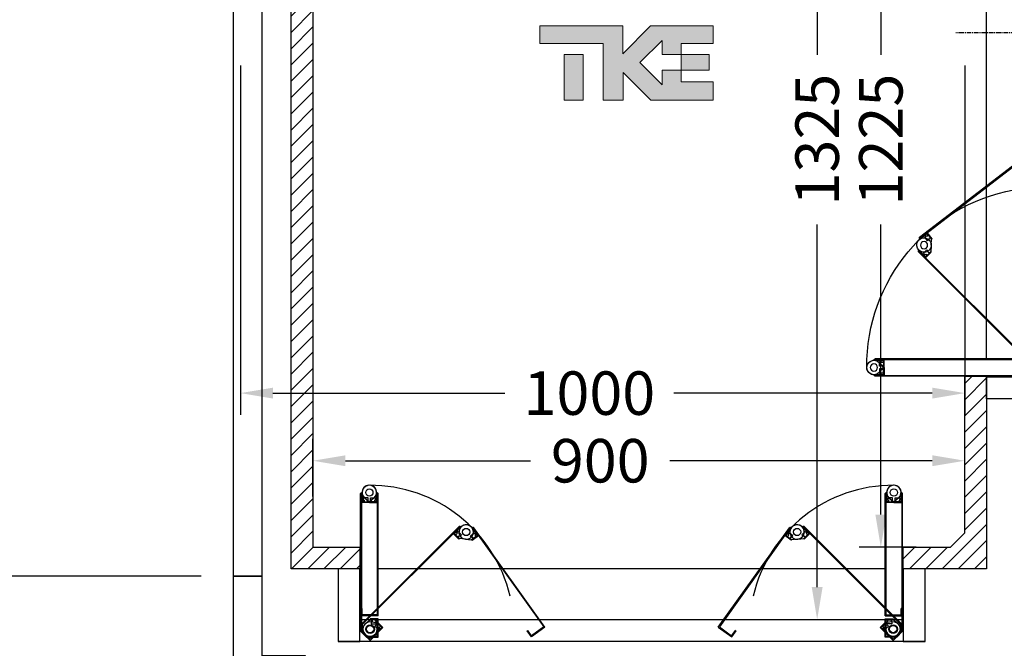
# Model space of a CAD drawing. Units: millimetres. Extents: x 72 to 100888, y 316 to 30493.
# Drawn here: x 23575 to 24934, y 10320 to 11187 of the extents above; entities that cross this region are included whole.
import ezdxf

# ---------------------------------------------------------------- set-up
doc = ezdxf.new("R2010")
doc.units = ezdxf.units.MM
doc.linetypes.add('CENTER', pattern=[10.16, 6.35, -1.27, 1.27, -1.27])
doc.layers.add('Cartiglio Commerciali elevator ecc', color=7, linetype='Continuous')
doc.styles.get("Standard").update_dxf_attribs({"font": 'arial.ttf'})
doc.dimstyles.get("Standard").update_dxf_attribs({"dimtxt": 0.18, "dimasz": 0.18, "dimexe": 0.18, "dimexo": 0.0625, "dimgap": 0.09, "dimtad": 0, "dimtih": 1, "dimtoh": 1, "dimdec": 4, "dimzin": 0, "dimdsep": 46, "dimtxsty": 'Standard', "dimcen": 0.09, "dimadec": 0, "dimazin": 0, "dimtfac": 1, "dimtdec": 4, "dimtofl": 0, "dimtmove": 0, "dimatfit": 3, "dimfxl": 0, "dimtolj": 1, "dimtzin": 0, "dimarcsym": 0})

# ---------------------------------------------------------------- blocks, each defined once
blk = doc.blocks.new('*D184')
at = {"color": 3, "lineweight": -2}
for p, q in [((23979.2, 10529.3), (23979.2, 10608.7)), ((24879.2, 10529.3), (24879.2, 10608.7)), ((24024.2, 10578.7), (24279.7, 10578.7)), ((24834.2, 10578.7), (24472.1, 10578.7))]:
    blk.add_line(p, q, dxfattribs=at)
at = {"color": 3}
for points in [[(24024.2, 10586.2), (24024.2, 10571.2), (23979.2, 10578.7)], [(24834.2, 10586.2), (24834.2, 10571.2), (24879.2, 10578.7)]]:
    blk.add_solid(points, dxfattribs=at)
at = {"layer": 'Defpoints', "color": 0}
for p in [(23979.2, 10578.7), (23979.2, 10484.3), (24879.2, 10484.3)]:
    blk.add_point(p, dxfattribs=at)
at = {"insert": (24375.9, 10578.7), "char_height": 60, "attachment_point": 5}
blk.add_mtext('\\A1;900', dxfattribs=at)
blk = doc.blocks.new('*D185')
at = {"color": 3, "lineweight": -2}
for p, q in [((24697.2, 11684.3), (24793.2, 11684.3)), ((24763.2, 11639.3), (24763.2, 11138.9)), ((24763.2, 10504.3), (24763.2, 10904.9)), ((24812.2, 10459.3), (24733.2, 10459.3))]:
    blk.add_line(p, q, dxfattribs=at)
at = {"color": 3}
for points in [[(24755.7, 11639.3), (24770.7, 11639.3), (24763.2, 11684.3)], [(24755.7, 10504.3), (24770.7, 10504.3), (24763.2, 10459.3)]]:
    blk.add_solid(points, dxfattribs=at)
at = {"layer": 'Defpoints', "color": 0}
for p in [(24652.2, 11684.3), (24763.2, 11684.3), (24857.2, 10459.3)]:
    blk.add_point(p, dxfattribs=at)
at = {"insert": (24763.2, 11021.9), "char_height": 60, "attachment_point": 5, "rotation": 90}
blk.add_mtext('\\A1;1225', dxfattribs=at)
blk = doc.blocks.new('*D1187')
at = {"color": 3, "lineweight": -2}
for p, q in [((23824.2, 12019.3), (23006.7, 12019.3)), ((23036.7, 11974.3), (23036.7, 11126.8)), ((23036.7, 10314.3), (23036.7, 10699.8)), ((23824.2, 10269.3), (23006.7, 10269.3))]:
    blk.add_line(p, q, dxfattribs=at)
at = {"color": 3}
for points in [[(23029.2, 11974.3), (23044.2, 11974.3), (23036.7, 12019.3)], [(23029.2, 10314.3), (23044.2, 10314.3), (23036.7, 10269.3)]]:
    blk.add_solid(points, dxfattribs=at)
at = {"layer": 'Defpoints', "color": 0}
for p in [(23869.2, 12019.3), (23036.7, 10269.3), (23869.2, 10269.3)]:
    blk.add_point(p, dxfattribs=at)
at = {"insert": (23036.7, 10913.3), "char_height": 60, "attachment_point": 5, "rotation": 90}
blk.add_mtext('\\A1;{Pext 1750}', dxfattribs=at)
blk = doc.blocks.new('*D202')
at = {"color": 3, "lineweight": -2}
for p, q in [((23311.4, 10464.3), (23311.4, 10509.3)), ((23825.2, 10419.3), (23281.4, 10419.3)), ((23825.2, 10269.3), (23281.4, 10269.3)), ((23311.4, 10224.3), (23311.4, 10179.3))]:
    blk.add_line(p, q, dxfattribs=at)
at = {"color": 3}
for points in [[(23303.9, 10464.3), (23318.9, 10464.3), (23311.4, 10419.3)], [(23303.9, 10224.3), (23318.9, 10224.3), (23311.4, 10269.3)]]:
    blk.add_solid(points, dxfattribs=at)
at = {"layer": 'Defpoints', "color": 0}
for p in [(23311.4, 10419.3), (23870.2, 10419.3), (23870.2, 10269.3)]:
    blk.add_point(p, dxfattribs=at)
at = {"insert": (23311.4, 10344.3), "char_height": 60, "attachment_point": 5, "rotation": 90}
blk.add_mtext('\\A1;150', dxfattribs=at)
blk = doc.blocks.new('*D208')
at = {"color": 3, "lineweight": -2}
for p, q in [((23779.2, 11919.3), (23281.4, 11919.3)), ((23311.4, 11874.3), (23311.4, 11286)), ((23311.4, 10464.3), (23311.4, 11052.7)), ((23780.2, 10419.3), (23281.4, 10419.3))]:
    blk.add_line(p, q, dxfattribs=at)
at = {"color": 3}
for points in [[(23303.9, 11874.3), (23318.9, 11874.3), (23311.4, 11919.3)], [(23303.9, 10464.3), (23318.9, 10464.3), (23311.4, 10419.3)]]:
    blk.add_solid(points, dxfattribs=at)
at = {"layer": 'Defpoints', "color": 0}
for p in [(23824.2, 11919.3), (23311.4, 10419.3), (23825.2, 10419.3)]:
    blk.add_point(p, dxfattribs=at)
at = {"insert": (23311.4, 11169.3), "char_height": 60, "attachment_point": 5, "rotation": 90}
blk.add_mtext('\\A1;1500', dxfattribs=at)
blk = doc.blocks.new('*D145')
at = {"color": 3, "lineweight": -2}
for p, q in [((23879.2, 11124.3), (23879.2, 10642)), ((24879.2, 11124.3), (24879.2, 10642)), ((23924.2, 10672), (24244.3, 10672)), ((24834.2, 10672), (24477.6, 10672))]:
    blk.add_line(p, q, dxfattribs=at)
at = {"color": 3}
for points in [[(23924.2, 10679.5), (23924.2, 10664.5), (23879.2, 10672)], [(24834.2, 10679.5), (24834.2, 10664.5), (24879.2, 10672)]]:
    blk.add_solid(points, dxfattribs=at)
at = {"layer": 'Defpoints', "color": 0}
for p in [(23879.2, 11169.3), (24879.2, 11169.3), (24879.2, 10672)]:
    blk.add_point(p, dxfattribs=at)
at = {"insert": (24360.9, 10672), "char_height": 60, "attachment_point": 5}
blk.add_mtext('\\A1;1000', dxfattribs=at)
blk = doc.blocks.new('*D146')
at = {"color": 3, "lineweight": -2}
for p, q in [((24474.2, 11684.3), (24705.3, 11684.3)), ((24675.3, 11639.3), (24675.3, 11138.8)), ((24675.3, 10404.4), (24675.3, 10904.9)), ((24484.2, 10359.4), (24705.3, 10359.4))]:
    blk.add_line(p, q, dxfattribs=at)
at = {"color": 3}
for points in [[(24667.8, 11639.3), (24682.8, 11639.3), (24675.3, 11684.3)], [(24667.8, 10404.4), (24682.8, 10404.4), (24675.3, 10359.4)]]:
    blk.add_solid(points, dxfattribs=at)
at = {"layer": 'Defpoints', "color": 0}
for p in [(24429.2, 11684.3), (24439.2, 10359.4), (24675.3, 10359.4)]:
    blk.add_point(p, dxfattribs=at)
at = {"insert": (24675.3, 11021.8), "char_height": 60, "attachment_point": 5, "rotation": 90}
blk.add_mtext('\\A1;1325', dxfattribs=at)
blk = doc.blocks.new('FOLDING_900')
at = {"color": 4}
for p, q in [((-474, 14), (-474, 254)), ((-473, 254), (-473, 14.4)), ((-472, 243.3), (-472, 255.5)), ((-472, 254), (-472, 242.5)), ((-470.3, 248), (-470.3, 245)), ((-463.7, 248), (-470.3, 248)), ((-470.3, 245), (-469.2, 245)), ((-469.2, 245), (-469.2, 242.5)), ((-468.4, 247.8), (-462, 242.5)), ((-464.7, 245), (-463.7, 245)), ((-464.7, 242.5), (-464.7, 245)), ((-463.7, 245), (-463.7, 248)), ((-455.6, 247.8), (-462, 242.5)), ((-460.3, 245), (-460.3, 248)), ((-460.3, 248), (-453.7, 248)), ((-459.2, 245), (-460.3, 245)), ((-459.2, 242.5), (-459.2, 245)), ((-454.7, 245), (-454.7, 242.5)), ((-453.7, 245), (-454.7, 245)), ((-453.7, 248), (-453.7, 245)), ((-452, 243.3), (-452, 255.5)), ((-452, 254), (-452, 242.5)), ((-451, 254), (-451, 36.5)), ((-450, 35.5), (-450, 254)), ((450, 35.5), (450, 254)), ((451, 254), (451, 36.5)), ((452, 243.3), (452, 255.5)), ((452, 254), (452, 242.5)), ((453.7, 248), (453.7, 245)), ((460.3, 248), (453.7, 248)), ((453.7, 245), (454.7, 245)), ((454.7, 245), (454.7, 242.5)), ((455.6, 247.8), (462, 242.5)), ((459.2, 245), (460.3, 245)), ((459.2, 242.5), (459.2, 245)), ((460.3, 245), (460.3, 248)), ((468.4, 247.8), (462, 242.5)), ((463.7, 248), (470.3, 248)), ((463.7, 245), (463.7, 248)), ((464.7, 245), (463.7, 245)), ((464.7, 242.5), (464.7, 245)), ((469.2, 245), (469.2, 242.5)), ((470.3, 245), (469.2, 245)), ((470.3, 248), (470.3, 245)), ((472, 243.3), (472, 255.5)), ((472, 254), (472, 242.5)), ((473, 254), (473, 14.4)), ((474, 14), (474, 254)), ((-462, 241.5), (-473, 241.5)), ((-472, 242.5), (-462, 242.5)), ((-469.2, 242.5), (-471.2, 242.5)), ((-462, 242.5), (-464.7, 242.5)), ((-462, 241.5), (-462, 242.5)), ((-462, 242.5), (-459.2, 242.5)), ((-462, 241.5), (-462, 242.5)), ((-452, 242.5), (-462, 242.5)), ((-462, 241.5), (-451, 241.5)), ((-454.7, 242.5), (-452.8, 242.5)), ((462, 241.5), (451, 241.5)), ((452, 242.5), (462, 242.5)), ((454.7, 242.5), (452.8, 242.5)), ((462, 242.5), (459.2, 242.5)), ((472, 242.5), (462, 242.5)), ((462, 242.5), (464.7, 242.5)), ((462, 241.5), (462, 242.5)), ((462, 241.5), (462, 242.5)), ((462, 241.5), (473, 241.5)), ((469.2, 242.5), (471.2, 242.5)), ((-472.3, 24.1), (-302.6, 193.8)), ((-301.9, 193.1), (-471.3, 23.6)), ((-301.2, 192.4), (-309.3, 184.2)), ((-308.8, 184.8), (-300.1, 193.4)), ((-277.7, 182.8), (-285.1, 192.4)), ((-284.2, 191.3), (-277.2, 182.1)), ((-283.4, 191.9), (-150.9, 19.4)), ((-149.5, 19.3), (-282.6, 192.5)), ((149.5, 19.3), (282.6, 192.5)), ((283.4, 191.9), (150.9, 19.4)), ((284.2, 191.3), (277.2, 182.1)), ((277.7, 182.8), (285.1, 192.4)), ((308.8, 184.8), (300.1, 193.4)), ((301.2, 192.4), (309.3, 184.2)), ((301.9, 193.1), (471.3, 23.6)), ((472.3, 24.1), (302.6, 193.8)), ((-303, 176.5), (-310.7, 184.2)), ((-309.3, 184.2), (-302.3, 177.2)), ((-307.4, 182.3), (-308.8, 183.7)), ((-305.6, 184.1), (-307.4, 182.3)), ((-304.2, 186.9), (-306.3, 184.8)), ((-306.3, 184.8), (-305.6, 184.1)), ((-299.6, 182.3), (-304.2, 186.9)), ((-304.2, 179.1), (-302.4, 180.9)), ((-302.3, 177.2), (-304.2, 179.1)), ((-303, 176.5), (-302.3, 177.2)), ((-302.4, 180.9), (-301.7, 180.2)), ((-294, 176.4), (-302.3, 177.2)), ((-301.7, 180.2), (-299.6, 182.3)), ((-287.1, 181.5), (-281.9, 185.4)), ((-285.3, 179.1), (-287.1, 181.5)), ((-284.5, 179.7), (-285.3, 179.1)), ((-277.2, 182.1), (-285.1, 176)), ((-285.1, 176), (-283, 177.7)), ((-284.5, 175.3), (-275.8, 182)), ((-283, 177.7), (-284.5, 179.7)), ((-281.9, 185.4), (-280.1, 183.1)), ((-280.1, 183.1), (-280.9, 182.4)), ((-280.9, 182.4), (-279.4, 180.5)), ((-279.4, 180.5), (-277.8, 181.7)), ((284.5, 175.3), (275.8, 182)), ((277.2, 182.1), (285.1, 176)), ((279.4, 180.5), (277.8, 181.7)), ((280.9, 182.4), (279.4, 180.5)), ((281.9, 185.4), (280.1, 183.1)), ((280.1, 183.1), (280.9, 182.4)), ((287.1, 181.5), (281.9, 185.4)), ((283, 177.7), (284.5, 179.7)), ((285.1, 176), (283, 177.7)), ((284.5, 179.7), (285.3, 179.1)), ((285.3, 179.1), (287.1, 181.5)), ((294, 176.4), (302.3, 177.2)), ((299.6, 182.3), (304.2, 186.9)), ((301.7, 180.2), (299.6, 182.3)), ((302.4, 180.9), (301.7, 180.2)), ((309.3, 184.2), (302.3, 177.2)), ((302.3, 177.2), (304.2, 179.1)), ((303, 176.5), (302.3, 177.2)), ((304.2, 179.1), (302.4, 180.9)), ((303, 176.5), (310.7, 184.2)), ((304.2, 186.9), (306.3, 184.8)), ((306.3, 184.8), (305.6, 184.1)), ((305.6, 184.1), (307.4, 182.3)), ((307.4, 182.3), (308.8, 183.7)), ((-293.4, 176.4), (-285.1, 176)), ((-284.5, 175.3), (-285.1, 176)), ((284.5, 175.3), (285.1, 176)), ((293.4, 176.4), (285.1, 176)), ((-505, 100), (-505, 0)), ((-474, 100), (-505, 100)), ((-475, 100), (-505, 100)), ((-475, 0), (-475, 100)), ((450, 100), (-450, 100)), ((505, 100), (474, 100)), ((475, 100), (475, 0)), ((505, 100), (475, 100)), ((505, 0), (505, 100)), ((-473, 35.5), (-473, 45.5)), ((-473, 45.5), (-472, 45.5)), ((-472, 36.5), (-472, 45.5)), ((472, 36.5), (472, 45.5)), ((473, 45.5), (472, 45.5)), ((473, 35.5), (473, 45.5)), ((475, 30), (-475, 30)), ((-450, 35.5), (-473, 35.5)), ((-451, 36.5), (-472, 36.5)), ((-467.4, 24.7), (-461, 30)), ((-461, 31), (-461, 30)), ((-450, 31), (-461, 31)), ((-461, 30), (-458.2, 30)), ((-451, 30), (-461, 30)), ((-459.3, 27.5), (-459.3, 24.5)), ((-458.2, 27.5), (-459.3, 27.5)), ((-458.2, 30), (-458.2, 27.5)), ((-453.7, 30), (-451.8, 30)), ((-453.7, 27.5), (-453.7, 30)), ((-452.7, 27.5), (-453.7, 27.5)), ((-452.7, 24.5), (-452.7, 27.5)), ((-451, 7), (-451, 30)), ((-451, 29.2), (-451, 17)), ((-450, 6), (-450, 31)), ((450, 35.5), (473, 35.5)), ((450, 6), (450, 31)), ((450, 31), (461, 31)), ((451, 36.5), (472, 36.5)), ((451, 7), (451, 30)), ((451, 30), (461, 30)), ((451, 29.2), (451, 17)), ((453.7, 30), (451.8, 30)), ((452.7, 27.5), (453.7, 27.5)), ((452.7, 24.5), (452.7, 27.5)), ((453.7, 27.5), (453.7, 30)), ((458.2, 30), (458.2, 27.5)), ((461, 30), (458.2, 30)), ((458.2, 27.5), (459.3, 27.5)), ((459.3, 27.5), (459.3, 24.5)), ((461, 31), (461, 30)), ((467.4, 24.7), (461, 30)), ((-474, 14), (-466, 6)), ((-465.6, 7), (-473, 14.4)), ((-472.3, 24.1), (-472.3, 12.8)), ((-471.3, 13.2), (-471.3, 23.6)), ((-461, 1.4), (-443.3, 19.1)), ((-461, 2.9), (-444.7, 19.1)), ((-460.1, 27), (-451.8, 26.2)), ((-459.3, 24.5), (-452.7, 24.5)), ((-452.3, 23.2), (-454.5, 21.1)), ((-454.5, 21.1), (-449.9, 16.5)), ((-445.3, 18.6), (-453.9, 9.9)), ((-451.6, 22.5), (-452.3, 23.2)), ((-451.1, 26.9), (-451.8, 26.2)), ((-451.8, 26.2), (-449.9, 24.2)), ((-444.7, 19.1), (-451.8, 26.2)), ((-449.9, 24.2), (-451.6, 22.5)), ((-443.3, 19.1), (-451.1, 26.9)), ((-449.9, 16.5), (-447.7, 18.6)), ((-448.4, 19.3), (-446.7, 21.1)), ((-447.7, 18.6), (-448.4, 19.3)), ((-446.7, 21.1), (-445.3, 19.7)), ((-173.8, 13.2), (-173, 13.8)), ((-167.5, 6.6), (-173, 13.8)), ((-149.5, 19.3), (-167.7, 5.2)), ((-150.9, 19.4), (-167.5, 6.6)), ((149.5, 19.3), (167.7, 5.2)), ((150.9, 19.4), (167.5, 6.6)), ((167.5, 6.6), (173, 13.8)), ((173.8, 13.2), (173, 13.8)), ((443.3, 19.1), (451.1, 26.9)), ((461, 1.4), (443.3, 19.1)), ((444.7, 19.1), (451.8, 26.2)), ((461, 2.9), (444.7, 19.1)), ((446.7, 21.1), (445.3, 19.7)), ((445.3, 18.6), (453.9, 9.9)), ((448.4, 19.3), (446.7, 21.1)), ((447.7, 18.6), (448.4, 19.3)), ((449.9, 16.5), (447.7, 18.6)), ((451.8, 26.2), (449.9, 24.2)), ((449.9, 24.2), (451.6, 22.5)), ((454.5, 21.1), (449.9, 16.5)), ((451.1, 26.9), (451.8, 26.2)), ((451.6, 22.5), (452.3, 23.2)), ((460.1, 27), (451.8, 26.2)), ((452.3, 23.2), (454.5, 21.1)), ((459.3, 24.5), (452.7, 24.5)), ((465.6, 7), (473, 14.4)), ((474, 14), (466, 6)), ((471.3, 13.2), (471.3, 23.6)), ((472.3, 24.1), (472.3, 12.8)), ((505, 0), (-505, 0)), ((-505, 0), (-475, 0)), ((-472.3, 12.8), (-461, 1.4)), ((-471.3, 13.2), (-461, 2.9)), ((-466, 6), (-450, 6)), ((-465.6, 7), (-451, 7)), ((-167.7, 5.2), (-173.8, 13.2)), ((167.7, 5.2), (173.8, 13.2)), ((466, 6), (450, 6)), ((465.6, 7), (451, 7)), ((471.3, 13.2), (461, 2.9)), ((472.3, 12.8), (461, 1.4)), ((475, 0), (505, 0))]:
    blk.add_line(p, q, dxfattribs=at)
at = {"color": 4, "linetype": 'CENTER'}
blk.add_line((0, -21.1), (0, 142.3), dxfattribs=at)
at = {"color": 4}
for centre, radius in [((-462, 255.5), 5), ((-462, 255.5), 5), ((462, 255.5), 5), ((462, 255.5), 5), ((-293.1, 186.4), 5), ((-293.1, 186.4), 5), ((293.1, 186.4), 5), ((293.1, 186.4), 5), ((-461, 17), 6), ((-461, 17), 5), ((-461, 17), 5), ((461, 17), 6), ((461, 17), 5), ((461, 17), 5)]:
    blk.add_circle(centre, radius, dxfattribs=at)
for centre, radius, start, end in [((-462, 255.5), 10, 309.7151, 180), ((-462, 255.5), 10, 0, 230.2849), ((-461, 17), 248.5, 10.5502, 90.2499), ((461, 17), 248.5, 89.7501, 169.4498), ((462, 255.5), 10, 0, 230.2849), ((462, 255.5), 10, 309.7151, 180), ((-473, 254), 1, 0, 180), ((-451, 254), 1, 0, 180), ((451, 254), 1, 0, 180), ((473, 254), 1, 0, 180), ((-471.2, 243.3), 0.8, 180, 270), ((-452.8, 243.3), 0.8, 270, 0), ((452.8, 243.3), 0.8, 180, 270), ((471.2, 243.3), 0.8, 270, 0), ((-293.1, 186.4), 10, 37.5551, 267.8399), ((-301.9, 193.1), 1, 315, 135), ((-293.1, 186.4), 10, 264.7151, 135), ((-283.4, 191.9), 1, 37.5551, 217.5551), ((283.4, 191.9), 1, 322.4449, 142.4449), ((293.1, 186.4), 10, 45, 275.2849), ((293.1, 186.4), 10, 272.1601, 142.4449), ((301.9, 193.1), 1, 45, 225), ((-308.2, 184.2), 0.8, 135, 225), ((-278.3, 182.3), 0.8, 307.5551, 37.5551), ((278.3, 182.3), 0.8, 142.4449, 232.4449), ((308.2, 184.2), 0.8, 315, 45), ((-451.8, 29.2), 0.8, 0, 90), ((451.8, 29.2), 0.8, 90, 180), ((-461, 17), 10, 84.7151, 315), ((-461, 17), 10, 129.7151, 0), ((-445.9, 19.1), 0.8, 315, 45), ((445.9, 19.1), 0.8, 135, 225), ((461, 17), 10, 180, 50.2849), ((461, 17), 10, 225, 95.2849)]:
    blk.add_arc(centre, radius, start, end, dxfattribs=at)
blk = doc.blocks.new('FOLDING_700')
at = {"color": 4}
for p, q in [((-374, -86), (-374, 104)), ((-373, 104), (-373, -85.6)), ((-372, 93.3), (-372, 105.5)), ((-372, 104), (-372, 92.5)), ((-370.3, 98), (-370.3, 95)), ((-363.7, 98), (-370.3, 98)), ((-368.4, 97.8), (-362, 92.5)), ((-363.7, 95), (-363.7, 98)), ((-355.6, 97.8), (-362, 92.5)), ((-360.3, 98), (-353.7, 98)), ((-360.3, 95), (-360.3, 98)), ((-353.7, 98), (-353.7, 95)), ((-352, 93.3), (-352, 105.5)), ((-352, 104), (-352, 92.5)), ((-351, 104), (-351, -63.5)), ((-350, -64.5), (-350, 104)), ((350, -64.5), (350, 104)), ((351, 104), (351, -63.5)), ((352, 93.3), (352, 105.5)), ((352, 104), (352, 92.5)), ((353.7, 98), (353.7, 95)), ((360.3, 98), (353.7, 98)), ((355.6, 97.8), (362, 92.5)), ((360.3, 95), (360.3, 98)), ((368.4, 97.8), (362, 92.5)), ((363.7, 98), (370.3, 98)), ((363.7, 95), (363.7, 98)), ((370.3, 98), (370.3, 95)), ((372, 93.3), (372, 105.5)), ((372, 104), (372, 92.5)), ((373, 104), (373, -85.6)), ((374, -86), (374, 104)), ((-362, 91.5), (-373, 91.5)), ((-372, 92.5), (-362, 92.5)), ((-369.2, 92.5), (-371.2, 92.5)), ((-370.3, 95), (-369.2, 95)), ((-369.2, 95), (-369.2, 92.5)), ((-364.7, 95), (-363.7, 95)), ((-364.7, 92.5), (-364.7, 95)), ((-362, 92.5), (-364.7, 92.5)), ((-362, 91.5), (-362, 92.5)), ((-362, 91.5), (-362, 92.5)), ((-362, 92.5), (-359.2, 92.5)), ((-352, 92.5), (-362, 92.5)), ((-362, 91.5), (-351, 91.5)), ((-359.2, 95), (-360.3, 95)), ((-359.2, 92.5), (-359.2, 95)), ((-354.7, 95), (-354.7, 92.5)), ((-353.7, 95), (-354.7, 95)), ((-354.7, 92.5), (-352.8, 92.5)), ((362, 91.5), (351, 91.5)), ((352, 92.5), (362, 92.5)), ((354.7, 92.5), (352.8, 92.5)), ((353.7, 95), (354.7, 95)), ((354.7, 95), (354.7, 92.5)), ((359.2, 95), (360.3, 95)), ((359.2, 92.5), (359.2, 95)), ((362, 92.5), (359.2, 92.5)), ((362, 92.5), (364.7, 92.5)), ((372, 92.5), (362, 92.5)), ((362, 91.5), (362, 92.5)), ((362, 91.5), (362, 92.5)), ((362, 91.5), (373, 91.5)), ((364.7, 95), (363.7, 95)), ((364.7, 92.5), (364.7, 95)), ((369.2, 95), (369.2, 92.5)), ((370.3, 95), (369.2, 95)), ((369.2, 92.5), (371.2, 92.5)), ((-372.3, -75.9), (-238, 58.4)), ((-237.3, 57.7), (-371.3, -76.4)), ((-236.5, 57), (-244.7, 48.9)), ((-244.1, 49.4), (-235.5, 58.1)), ((-213.2, 46.9), (-220.3, 56.8)), ((-219.4, 55.6), (-212.7, 46.2)), ((-218.6, 56.2), (-121.1, -80)), ((-119.7, -80.2), (-217.8, 56.8)), ((119.7, -80.2), (217.8, 56.8)), ((218.6, 56.2), (121.1, -80)), ((219.4, 55.6), (212.7, 46.2)), ((213.2, 46.9), (220.3, 56.8)), ((244.1, 49.4), (235.5, 58.1)), ((236.5, 57), (244.7, 48.9)), ((237.3, 57.7), (371.3, -76.4)), ((372.3, -75.9), (238, 58.4)), ((-238.3, 41.1), (-246.1, 48.9)), ((-244.7, 48.9), (-237.6, 41.8)), ((-242.7, 46.9), (-244.1, 48.3)), ((-241, 48.7), (-242.7, 46.9)), ((-239.6, 51.5), (-241.7, 49.4)), ((-241.7, 49.4), (-241, 48.7)), ((-235, 46.9), (-239.6, 51.5)), ((-239.6, 43.7), (-237.8, 45.5)), ((-237.6, 41.8), (-239.6, 43.7)), ((-238.3, 41.1), (-237.6, 41.8)), ((-237.8, 45.5), (-237.1, 44.8)), ((-229.3, 41), (-237.6, 41.8)), ((-237.1, 44.8), (-235, 46.9)), ((-229.1, 41), (-220.8, 40.4)), ((-222.6, 45.9), (-217.3, 49.7)), ((-220.9, 43.5), (-222.6, 45.9)), ((-220.1, 44.1), (-220.9, 43.5)), ((-212.7, 46.2), (-220.8, 40.4)), ((-220.8, 40.4), (-218.6, 42)), ((-220.3, 39.6), (-211.3, 46)), ((-218.6, 42), (-220.1, 44.1)), ((-217.3, 49.7), (-215.6, 47.3)), ((-215.6, 47.3), (-216.4, 46.7)), ((-216.4, 46.7), (-215, 44.6)), ((-215, 44.6), (-213.4, 45.8)), ((220.3, 39.6), (211.3, 46)), ((212.7, 46.2), (220.8, 40.4)), ((215, 44.6), (213.4, 45.8)), ((216.4, 46.7), (215, 44.6)), ((217.3, 49.7), (215.6, 47.3)), ((215.6, 47.3), (216.4, 46.7)), ((222.6, 45.9), (217.3, 49.7)), ((218.6, 42), (220.1, 44.1)), ((220.8, 40.4), (218.6, 42)), ((220.1, 44.1), (220.9, 43.5)), ((229.1, 41), (220.8, 40.4)), ((220.9, 43.5), (222.6, 45.9)), ((229.3, 41), (237.6, 41.8)), ((235, 46.9), (239.6, 51.5)), ((237.1, 44.8), (235, 46.9)), ((237.8, 45.5), (237.1, 44.8)), ((244.7, 48.9), (237.6, 41.8)), ((237.6, 41.8), (239.6, 43.7)), ((238.3, 41.1), (237.6, 41.8)), ((239.6, 43.7), (237.8, 45.5)), ((238.3, 41.1), (246.1, 48.9)), ((239.6, 51.5), (241.7, 49.4)), ((241.7, 49.4), (241, 48.7)), ((241, 48.7), (242.7, 46.9)), ((242.7, 46.9), (244.1, 48.3)), ((-220.3, 39.6), (-220.8, 40.4)), ((220.3, 39.6), (220.8, 40.4)), ((-374, 0), (-405, 0)), ((-375, 0), (-405, 0)), ((-405, 0), (-405, -100)), ((-375, -100), (-375, 0)), ((350, 0), (-350, 0)), ((405, 0), (374, 0)), ((375, 0), (375, -100)), ((405, 0), (375, 0)), ((405, -100), (405, 0)), ((-373, -54.5), (-372, -54.5)), ((-373, -64.5), (-373, -54.5)), ((-350, -64.5), (-373, -64.5)), ((-372, -63.5), (-372, -54.5)), ((-351, -63.5), (-372, -63.5)), ((350, -64.5), (373, -64.5)), ((351, -63.5), (372, -63.5)), ((373, -54.5), (372, -54.5)), ((372, -63.5), (372, -54.5)), ((373, -64.5), (373, -54.5)), ((375, -70), (-375, -70)), ((-372.3, -75.9), (-372.3, -87.2)), ((-371.3, -86.8), (-371.3, -76.4)), ((-367.4, -75.3), (-361, -70)), ((-350, -69), (-361, -69)), ((-361, -69), (-361, -70)), ((-361, -70), (-358.2, -70)), ((-351, -70), (-361, -70)), ((-361, -98.6), (-343.3, -80.9)), ((-361, -97.1), (-344.7, -80.9)), ((-360.1, -73), (-351.8, -73.8)), ((-359.3, -72.5), (-359.3, -75.5)), ((-358.2, -72.5), (-359.3, -72.5)), ((-359.3, -75.5), (-352.7, -75.5)), ((-358.2, -70), (-358.2, -72.5)), ((-352.3, -76.8), (-354.5, -78.9)), ((-354.5, -78.9), (-349.9, -83.5)), ((-345.3, -81.4), (-353.9, -90.1)), ((-353.7, -70), (-351.8, -70)), ((-353.7, -72.5), (-353.7, -70)), ((-352.7, -72.5), (-353.7, -72.5)), ((-352.7, -75.5), (-352.7, -72.5)), ((-351.6, -77.5), (-352.3, -76.8)), ((-351.1, -73.1), (-351.8, -73.8)), ((-351.8, -73.8), (-349.9, -75.8)), ((-344.7, -80.9), (-351.8, -73.8)), ((-349.9, -75.8), (-351.6, -77.5)), ((-343.3, -80.9), (-351.1, -73.1)), ((-351, -93), (-351, -70)), ((-351, -70.8), (-351, -83)), ((-350, -94), (-350, -69)), ((-349.9, -83.5), (-347.7, -81.4)), ((-348.4, -80.7), (-346.7, -78.9)), ((-347.7, -81.4), (-348.4, -80.7)), ((-346.7, -78.9), (-345.3, -80.3)), ((-119.7, -80.2), (-138.4, -93.6)), ((-121.1, -80), (-138.1, -92.2)), ((119.7, -80.2), (138.4, -93.6)), ((121.1, -80), (138.1, -92.2)), ((343.3, -80.9), (351.1, -73.1)), ((361, -98.6), (343.3, -80.9)), ((344.7, -80.9), (351.8, -73.8)), ((361, -97.1), (344.7, -80.9)), ((346.7, -78.9), (345.3, -80.3)), ((345.3, -81.4), (353.9, -90.1)), ((348.4, -80.7), (346.7, -78.9)), ((347.7, -81.4), (348.4, -80.7)), ((349.9, -83.5), (347.7, -81.4)), ((351.8, -73.8), (349.9, -75.8)), ((349.9, -75.8), (351.6, -77.5)), ((354.5, -78.9), (349.9, -83.5)), ((350, -69), (361, -69)), ((350, -94), (350, -69)), ((351, -93), (351, -70)), ((351, -70), (361, -70)), ((351, -70.8), (351, -83)), ((351.1, -73.1), (351.8, -73.8)), ((351.6, -77.5), (352.3, -76.8)), ((353.7, -70), (351.8, -70)), ((360.1, -73), (351.8, -73.8)), ((352.3, -76.8), (354.5, -78.9)), ((352.7, -72.5), (353.7, -72.5)), ((352.7, -75.5), (352.7, -72.5)), ((359.3, -75.5), (352.7, -75.5)), ((353.7, -72.5), (353.7, -70)), ((358.2, -70), (358.2, -72.5)), ((361, -70), (358.2, -70)), ((358.2, -72.5), (359.3, -72.5)), ((359.3, -72.5), (359.3, -75.5)), ((361, -69), (361, -70)), ((367.4, -75.3), (361, -70)), ((371.3, -86.8), (371.3, -76.4)), ((372.3, -75.9), (372.3, -87.2)), ((-374, -86), (-366, -94)), ((-365.6, -93), (-373, -85.6)), ((-372.3, -87.2), (-361, -98.6)), ((-371.3, -86.8), (-361, -97.1)), ((-366, -94), (-350, -94)), ((-365.6, -93), (-351, -93)), ((-144.2, -85.5), (-143.4, -84.9)), ((-138.4, -93.6), (-144.2, -85.5)), ((-138.1, -92.2), (-143.4, -84.9)), ((138.1, -92.2), (143.4, -84.9)), ((138.4, -93.6), (144.2, -85.5)), ((144.2, -85.5), (143.4, -84.9)), ((366, -94), (350, -94)), ((365.6, -93), (351, -93)), ((371.3, -86.8), (361, -97.1)), ((372.3, -87.2), (361, -98.6)), ((365.6, -93), (373, -85.6)), ((374, -86), (366, -94)), ((405, -100), (-405, -100)), ((-405, -100), (-375, -100)), ((375, -100), (405, -100))]:
    blk.add_line(p, q, dxfattribs=at)
for centre, radius in [((-362, 105.5), 5), ((-362, 105.5), 5), ((362, 105.5), 5), ((362, 105.5), 5), ((-228.4, 51), 5), ((-228.4, 51), 5), ((228.4, 51), 5), ((228.4, 51), 5), ((-361, -83), 6), ((-361, -83), 5), ((-361, -83), 5), ((361, -83), 6), ((361, -83), 5), ((361, -83), 5)]:
    blk.add_circle(centre, radius, dxfattribs=at)
for centre, radius, start, end in [((-362, 105.5), 10, 309.7151, 180), ((-362, 105.5), 10, 0, 230.2849), ((-361, -83), 198.5, 13.2509, 90.3193), ((361, -83), 198.5, 89.6807, 166.7491), ((362, 105.5), 10, 0, 230.2849), ((362, 105.5), 10, 309.7151, 180), ((-373, 104), 1, 0, 180), ((-351, 104), 1, 0, 180), ((351, 104), 1, 0, 180), ((373, 104), 1, 0, 180), ((-371.2, 93.3), 0.8, 180, 270), ((-352.8, 93.3), 0.8, 270, 0), ((352.8, 93.3), 0.8, 180, 270), ((371.2, 93.3), 0.8, 270, 0), ((-228.4, 51), 10, 35.6082, 265.8931), ((-237.3, 57.7), 1, 315, 135), ((-228.4, 51), 10, 264.7151, 135), ((-218.6, 56.2), 1, 35.6082, 215.6082), ((218.6, 56.2), 1, 324.3918, 144.3918), ((228.4, 51), 10, 45, 275.2849), ((228.4, 51), 10, 274.1069, 144.3918), ((237.3, 57.7), 1, 45, 225), ((-243.5, 48.9), 0.8, 135, 225), ((-213.8, 46.4), 0.8, 305.6082, 35.6082), ((213.8, 46.4), 0.8, 144.3918, 234.3918), ((243.5, 48.9), 0.8, 315, 45), ((-361, -83), 10, 84.7151, 315), ((-361, -83), 10, 129.7151, 0), ((-351.8, -70.8), 0.8, 0, 90), ((-345.9, -80.9), 0.8, 315, 45), ((345.9, -80.9), 0.8, 135, 225), ((351.8, -70.8), 0.8, 90, 180), ((361, -83), 10, 180, 50.2849), ((361, -83), 10, 225, 95.2849)]:
    blk.add_arc(centre, radius, start, end, dxfattribs=at)
blk = doc.blocks.new('asda')
at = {"linetype": 'Continuous'}
for points in [[(-561, 1000), (0, 1000), (0, 1307), (-1100, 1307), (-1589, 818), (-1589, 1307), (-3053, 1307), (-3053, 1000), (-1933, 1000), (-1933, 0), (-1583, 0), (-1583, 489), (-1094, 0), (0, 0), (0, 322), (-559, 322), (-559, 525), (-561, 525), (-896, 525), (-896, 269), (-1288, 661), (-896, 1053), (-896, 802), (-561, 802)], [(-2621, 0), (-2285, 0), (-2285, 802), (-2621, 802)], [(-69, 525), (-69, 802), (-561, 802), (-561, 525), (-559, 525)]]:
    blk.add_hatch(color=7, dxfattribs=at).paths.add_polyline_path(points, flags=0)
at = {"color": 7, "linetype": 'Continuous', "lineweight": 18}
for p, q in [((-3053, 1307), (-3053, 1000)), ((-1589, 1307), (-3053, 1307)), ((-1100, 1307), (-1589, 818)), ((-1589, 818), (-1589, 1307)), ((-1100, 1307), (0, 1307)), ((0, 1000), (0, 1307)), ((-1288, 661), (-896, 1053)), ((-896, 1053), (-896, 802)), ((-3053, 1000), (-1933, 1000)), ((-1933, 1000), (-1933, 0)), ((-561, 802), (-561, 1000)), ((-561, 1000), (0, 1000)), ((-2621, 0), (-2621, 802)), ((-2621, 802), (-2285, 802)), ((-2285, 0), (-2285, 802)), ((-896, 802), (-561, 802)), ((-561, 802), (-69, 802)), ((-561, 802), (-561, 525)), ((-69, 802), (-69, 525)), ((-896, 269), (-1288, 661)), ((-559, 525), (-896, 525)), ((-896, 525), (-896, 269)), ((-561, 525), (-69, 525)), ((-559, 322), (-559, 525)), ((-1583, 0), (-1583, 489)), ((-1583, 489), (-1094, 0)), ((0, 322), (-559, 322)), ((0, 0), (0, 322)), ((-2621, 0), (-2285, 0)), ((-1933, 0), (-1583, 0)), ((-1094, 0), (0, 0))]:
    blk.add_line(p, q, dxfattribs=at)
blk = doc.blocks.new('A$C421fa183')
at = {"xscale": 0.1187520572048942, "yscale": 0.1187520572048942, "zscale": 0.1187520572048942}
blk.add_blockref('asda', (149.8, -128.6), dxfattribs=at)

msp = doc.modelspace()

# ---------------------------------------------------------------- hatches: boundary and pattern name
h = msp.add_hatch()
h.set_pattern_fill('ANSI31', color=256, scale=5)
h.set_pattern_definition([(45, (9735.773, 3758.88), (-11.22532, 11.22532), [])])
h.paths.add_polyline_path([(23999.20203, 11684.33132), (23979.20215, 11664.33135), (23979.20207, 10484.34069), (23979.20204, 10459.34064), (24044.20209, 10459.34064), (24044.20209, 10429.34064), (23949.20212, 10429.34064), (23949.20212, 11714.33132), (24909.20209, 11714.33031), (24909.20209, 11644.34063), (24879.202, 11644.34064), (24879.202, 11684.33135), (24854.20212, 11684.33132)])
h.paths.add_polyline_path([(24794.20209, 10429.34064), (24794.20209, 10459.34064), (24859.20209, 10459.34064), (24879.20205, 10479.34061), (24879.20214, 10695.34063), (24909.20208, 10695.34064), (24909.20208, 10429.34064)], flags=17)

# ---------------------------------------------------------------- linework, layer by layer
at = {"color": 6}
msp.add_lwpolyline([(23869.20245, 10419.34062), (23909.20245, 10419.34062), (23909.20209, 11919.34063), (23869.20209, 11919.34063)], close=True, dxfattribs=at)
at = {"color": 1}
for points in [[(23999.20203, 11684.33132), (23979.20215, 11664.33135), (23979.20207, 10484.34069), (23979.20204, 10459.34064), (24044.20209, 10459.34064), (24044.20209, 10429.34064), (23949.20212, 10429.34064), (23949.20212, 11714.33132), (24909.20209, 11714.33031), (24909.20209, 11644.34063), (24879.202, 11644.34064), (24879.202, 11684.33135), (24854.20212, 11684.33132), (23999.20203, 11684.33132)], [(24794.20209, 10429.34064), (24794.20209, 10459.34064), (24859.20209, 10459.34064), (24879.20205, 10479.34061), (24879.20214, 10695.34063), (24909.20208, 10695.34064), (24909.20208, 10429.34064), (24794.20209, 10429.34064)]]:
    msp.add_lwpolyline(points, dxfattribs=at)
msp.add_lwpolyline([(23969.20209, 10309.34065), (23909.20209, 10309.34063), (23909.20204, 10419.34063), (23869.20204, 10419.34061), (23869.2021, 10269.34061), (23969.2021, 10269.34065)], close=True)

# ---------------------------------------------------------------- block references
at = {"color": 0, "xscale": -1, "rotation": 89.99999999999977}
msp.add_blockref('FOLDING_900', (25009.20207, 11169.34063), dxfattribs=at)
at = {"color": 0}
msp.add_blockref('FOLDING_700', (24419.20209, 10429.35813), dxfattribs=at)
at = {"layer": 'Cartiglio Commerciali elevator ecc', "xscale": 0.66, "yscale": 0.66}
msp.add_blockref('A$C421fa183', (24432.74505, 11161.15655), dxfattribs=at)

# ---------------------------------------------------------------- dimensions: what is measured, and where the dimension line sits
dim = msp.add_linear_dim(base=(23036.74619, 10269.34063), p1=(23869.20209, 12019.34063), p2=(23869.20209, 10269.34063), angle=90, text='{Pext <>}', dimstyle='Standard', override={"dimscale": 15, "dimtxt": 4, "dimasz": 3, "dimexe": 2, "dimexo": 3, "dimgap": 2, "dimtih": 0, "dimtoh": 0, "dimdec": 0, "dimzin": 12, "dimcen": 5, "dimclrd": 3, "dimclre": 3, "dimclrt": 256, "dimtdec": 0})
dim.commit()
dim.dimension.update_dxf_attribs({"geometry": '*D1187', "text_midpoint": (23036.74619, 10913.26297), "dimtype": 160})
for base, p1, p2, picture, middle in [((23311.36433, 10419.34063), (23824.20209, 11919.34063), (23825.20212, 10419.34063), '*D208', (23311.36433, 11169.34063)), ((24675.34438, 10359.35813), (24429.20208, 11684.33132), (24439.20206, 10359.35813), '*D146', (24675.34438, 11021.84472))]:
    dim = msp.add_linear_dim(base=base, p1=p1, p2=p2, angle=90, dimstyle='Standard', override={"dimscale": 15, "dimtxt": 4, "dimasz": 3, "dimexe": 2, "dimexo": 3, "dimgap": 2, "dimtih": 0, "dimtoh": 0, "dimdec": 0, "dimzin": 12, "dimcen": 5, "dimclrd": 3, "dimclre": 3, "dimclrt": 256, "dimtdec": 0})
    dim.commit()
    dim.dimension.update_dxf_attribs({"geometry": picture, "text_midpoint": middle})
for base, p1, p2, angle, picture, middle in [((24763.17621, 11684.33125), (24857.20203, 10459.34064), (24652.20208, 11684.33125), 90, '*D185', (24763.17621, 11021.91523)), ((24879.20203, 10672.02361), (23879.20208, 11169.34063), (24879.20203, 11169.3407), 180, '*D145', (24360.94731, 10672.02361)), ((23979.20201, 10578.7354), (24879.202, 10484.34061), (23979.20201, 10484.34061), 180, '*D184', (24375.87408, 10578.7354)), ((23311.36436, 10419.34063), (23870.20212, 10269.34064), (23870.20212, 10419.34063), 90, '*D202', (23311.36436, 10344.34064))]:
    dim = msp.add_linear_dim(base=base, p1=p1, p2=p2, angle=angle, dimstyle='Standard', override={"dimscale": 15, "dimtxt": 4, "dimasz": 3, "dimexe": 2, "dimexo": 3, "dimgap": 2, "dimtih": 0, "dimtoh": 0, "dimdec": 0, "dimzin": 12, "dimcen": 5, "dimclrd": 3, "dimclre": 3, "dimclrt": 256, "dimtdec": 0})
    dim.commit()
    dim.dimension.update_dxf_attribs({"geometry": picture, "text_midpoint": middle, "dimtype": 160})

doc.saveas('drawing.dxf')
